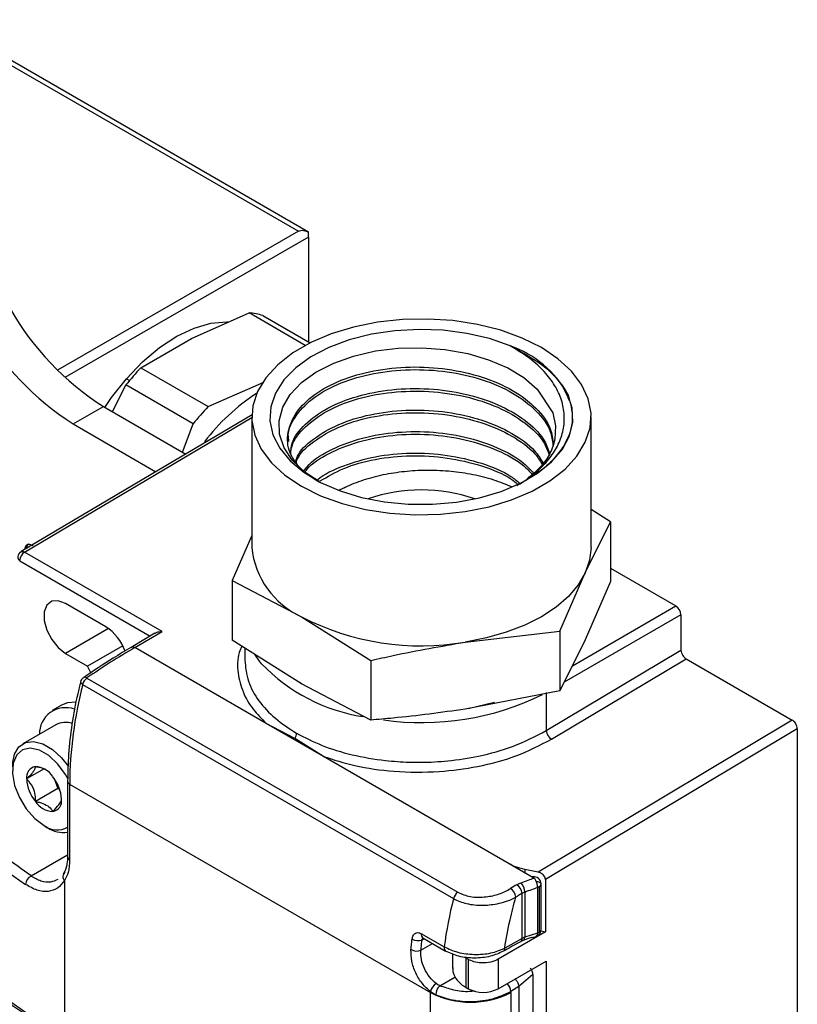
# Model space of a CAD drawing. Extents: x 0.9 to 29.4, y 8.7 to 20.6.
# Drawn here: x 12.7 to 13.7, y 18.4 to 19.8 of the extents above; entities that cross this region are included whole.
import ezdxf

# ---------------------------------------------------------------- set-up
doc = ezdxf.new("R2010")
doc.units = 0
doc.header["$MEASUREMENT"] = 0
doc.layers.get('0').update_dxf_attribs({"linetype": 'CONTINUOUS'})

msp = doc.modelspace()

# ---------------------------------------------------------------- linework, layer by layer
at = {"color": 7, "linetype": 'Continuous'}
for p, q in [((13.0522, 19.4699), (12.5426, 19.7641)), ((12.5484, 19.7541), (13.0383, 19.4713)), ((13.0383, 19.4713), (12.7047, 19.2787)), ((13.0522, 19.4632), (13.0522, 19.4699)), ((13.0522, 19.4632), (12.715, 19.2686)), ((13.0522, 19.4632), (13.0522, 19.3181)), ((12.8904, 19.3229), (12.97, 19.3581)), ((13.0479, 19.3131), (12.97, 19.3581)), ((12.9893, 19.3545), (13.0548, 19.3167)), ((12.8202, 19.2823), (12.8904, 19.3229)), ((12.8202, 19.2823), (12.9134, 19.2285)), ((12.8002, 19.2671), (12.8045, 19.2646)), ((12.9134, 19.2285), (12.9904, 19.2625)), ((12.7811, 19.2212), (12.7995, 19.2584)), ((12.8927, 19.2046), (12.7995, 19.2584)), ((12.7265, 19.2045), (12.7683, 19.2286)), ((12.7683, 19.2286), (12.8823, 19.1628)), ((12.6592, 19.027), (12.9737, 19.2136)), ((12.9737, 19.2142), (12.9737, 19.0335)), ((13.4437, 19.0335), (13.4437, 19.2142)), ((12.7265, 19.2045), (12.8411, 19.1383)), ((12.878, 19.1652), (12.8927, 19.2046)), ((13.0602, 19.1285), (13.0671, 19.1245)), ((13.0955, 19.1133), (13.1064, 19.1185)), ((13.0957, 19.1133), (13.1064, 19.1185)), ((13.4708, 19.0688), (13.4437, 19.0859)), ((13.4357, 18.9984), (13.4708, 19.0688)), ((13.4708, 19.0688), (13.4708, 18.9864)), ((12.9737, 19.0502), (12.9466, 18.9877)), ((12.6524, 19.015), (12.833, 18.9108)), ((12.8495, 18.9172), (12.6592, 19.027)), ((13.4708, 19.0047), (13.5612, 18.9525)), ((12.9466, 18.9877), (12.9466, 18.9053)), ((12.9466, 18.9877), (13.0426, 18.9376)), ((13.4006, 18.9175), (13.4357, 18.9984)), ((13.4708, 18.9864), (13.4357, 18.9055)), ((12.7717, 18.9237), (12.716, 18.9559)), ((13.4179, 18.8697), (13.5612, 18.9525)), ((13.0426, 18.9376), (13.1385, 18.877)), ((13.5682, 18.9404), (13.4066, 18.8471)), ((13.5682, 18.9404), (13.5682, 18.8915)), ((12.7756, 18.9212), (12.716, 18.8868)), ((12.8396, 18.9147), (12.8069, 18.8952)), ((12.812, 18.8948), (12.8495, 18.9172)), ((13.0426, 18.8447), (12.9466, 18.9053)), ((13.2695, 18.9025), (13.4006, 18.9175)), ((13.4006, 18.9175), (13.4006, 18.8351)), ((13.4357, 18.9055), (13.4006, 18.8351)), ((12.795, 18.8973), (12.7464, 18.8692)), ((12.9938, 18.7899), (12.812, 18.8948)), ((12.9641, 18.8942), (12.9641, 18.8761)), ((13.3817, 18.78), (13.5682, 18.8915)), ((12.716, 18.8868), (12.7464, 18.8692)), ((13.3888, 18.768), (13.5752, 18.8794)), ((13.5752, 18.8794), (13.7223, 18.7944)), ((12.7511, 18.8599), (12.7464, 18.8692)), ((13.1385, 18.877), (13.1385, 18.7945)), ((12.7405, 18.8531), (12.7405, 18.8532)), ((12.7455, 18.8527), (13.2591, 18.5562)), ((12.7395, 18.8438), (13.2531, 18.5473)), ((13.1385, 18.7945), (13.0426, 18.8447)), ((13.4006, 18.8351), (13.2695, 18.8096)), ((13.3817, 18.8327), (13.3817, 18.78)), ((12.7101, 18.8151), (12.6975, 18.8079)), ((13.2733, 18.8104), (13.3099, 18.8195)), ((12.7025, 18.7881), (12.6566, 18.7615)), ((13.0729, 18.7442), (12.9938, 18.7899)), ((13.0333, 18.7689), (12.9938, 18.7899)), ((13.7223, 18.7944), (13.3702, 18.584)), ((13.7293, 18.7824), (13.3804, 18.5739)), ((13.7293, 18.7824), (13.7293, 17.9802)), ((13.0729, 18.7442), (13.0333, 18.7689)), ((13.3303, 18.5956), (13.0729, 18.7442)), ((12.6861, 18.7269), (12.662, 18.713)), ((12.7001, 18.7137), (12.7054, 18.7)), ((12.7187, 18.71), (12.7187, 18.6055)), ((12.7215, 18.706), (13.2212, 18.4175)), ((12.7215, 18.706), (12.7215, 18.6015)), ((12.7054, 18.7), (12.6741, 18.6819)), ((12.7054, 18.7), (12.7079, 18.6986)), ((12.6861, 18.6484), (12.691, 18.6456)), ((12.6681, 18.5787), (12.7187, 18.6078)), ((13.3646, 18.5758), (13.3303, 18.5956)), ((13.3702, 18.584), (13.3519, 18.5878)), ((13.3519, 18.5878), (13.3519, 18.5832)), ((12.7146, 18.5724), (12.7146, 18.3172)), ((13.3631, 18.5775), (13.362, 18.5773)), ((13.3745, 18.5045), (13.3745, 18.5678)), ((13.3804, 18.5739), (13.3804, 18.5014)), ((13.3481, 18.4921), (13.3481, 18.5547)), ((13.3519, 18.5565), (13.3519, 18.4938)), ((13.3697, 18.5629), (13.3697, 18.4996)), ((13.3716, 18.5637), (13.3716, 18.5005)), ((13.2087, 18.4988), (13.2402, 18.4807)), ((13.3804, 18.5014), (13.3152, 18.4634)), ((13.3697, 18.4996), (13.3519, 18.4938)), ((13.3743, 18.5027), (13.3804, 18.5014)), ((13.2081, 18.4758), (13.2242, 18.4851)), ((13.2095, 18.49), (13.2127, 18.4917)), ((13.2105, 18.493), (13.2105, 18.493)), ((13.2107, 18.4929), (13.2422, 18.4747)), ((13.3481, 18.4921), (13.3241, 18.4788)), ((13.2422, 18.4747), (13.2423, 18.4746)), ((13.2519, 18.4709), (13.2519, 18.4504)), ((13.2734, 18.4632), (13.2707, 18.4649)), ((13.2707, 18.4243), (13.2707, 18.4649)), ((13.2734, 18.4632), (13.2734, 18.4227)), ((13.3152, 18.4634), (13.3152, 18.4227)), ((13.3152, 18.4227), (13.3813, 18.4609)), ((13.3813, 18.4609), (13.3813, 17.8999)), ((13.3632, 18.4421), (13.3437, 18.4255)), ((13.3632, 18.4421), (13.3632, 17.9074)), ((13.2344, 18.4267), (13.2552, 18.4387)), ((13.2212, 17.887), (13.2212, 18.4175)), ((13.2213, 18.4186), (13.2285, 18.4143)), ((13.2707, 18.4243), (13.2734, 18.4227)), ((13.3437, 18.4255), (13.3326, 18.4189)), ((13.3326, 18.4175), (13.3326, 17.887)), ((13.3437, 18.4255), (13.3437, 17.8917))]:
    msp.add_line(p, q, dxfattribs=at)
at = {"color": 7, "linetype": 'Continuous', "flags": 128}
for points in [[(12.8002, 19.2671), (12.8225, 19.2903), (12.8459, 19.3101), (12.8699, 19.3258), (12.8938, 19.3372), (12.9171, 19.3439), (12.9392, 19.3458), (12.9406, 19.3458)], [(13.2695, 19.0831), (13.3027, 19.0898), (13.3337, 19.0993), (13.362, 19.1113), (13.3868, 19.1257), (13.4077, 19.142), (13.4241, 19.1599), (13.4357, 19.1791), (13.4422, 19.199), (13.4436, 19.2192), (13.4396, 19.2394), (13.4305, 19.259), (13.4165, 19.2776), (13.3978, 19.2947), (13.3749, 19.3101), (13.3483, 19.3233), (13.3185, 19.3341), (13.2863, 19.3422), (13.2524, 19.3475), (13.2175, 19.3497), (13.1824, 19.349), (13.1479, 19.3452), (13.1147, 19.3385), (13.0837, 19.329), (13.0554, 19.317), (13.0306, 19.3027), (13.0097, 19.2863), (12.9933, 19.2684), (12.9817, 19.2493), (12.9752, 19.2294), (12.9739, 19.2091), (12.9778, 19.1889), (12.9869, 19.1694), (13.001, 19.1508), (13.0196, 19.1336), (13.0426, 19.1182), (13.0692, 19.105), (13.0989, 19.0942), (13.1311, 19.0861), (13.165, 19.0809), (13.1999, 19.0786), (13.235, 19.0794), (13.2695, 19.0831)], [(13.3315, 19.3125), (13.3028, 19.3226), (13.2716, 19.3298), (13.2389, 19.3341), (13.2054, 19.3354), (13.172, 19.3335), (13.1396, 19.3286), (13.1089, 19.3208), (13.0807, 19.3103), (13.0558, 19.2973), (13.0349, 19.2822), (13.0183, 19.2653), (13.0066, 19.2472), (13.0001, 19.2282), (12.9989, 19.2088), (13.0031, 19.1896), (13.0125, 19.171), (13.0269, 19.1535), (13.046, 19.1375), (13.0692, 19.1236), (13.096, 19.1119), (13.1256, 19.1028), (13.1574, 19.0966), (13.1905, 19.0934), (13.2241, 19.0933), (13.2572, 19.0962), (13.2891, 19.1022), (13.319, 19.111), (13.3461, 19.1225), (13.3696, 19.1363), (13.3891, 19.152), (13.4039, 19.1694), (13.4137, 19.1879), (13.4184, 19.2071), (13.4176, 19.2265), (13.4116, 19.2455)], [(13.0672, 19.1246), (13.0478, 19.1374), (13.0304, 19.154), (13.0187, 19.1715), (13.0123, 19.1903), (13.0116, 19.2088), (13.0166, 19.2277), (13.0269, 19.2452), (13.0427, 19.2619), (13.0626, 19.2762), (13.0873, 19.2888), (13.1145, 19.2984), (13.1452, 19.3055), (13.1764, 19.3092), (13.2095, 19.3099), (13.2412, 19.3075), (13.2729, 19.3018), (13.3015, 19.2934), (13.3282, 19.282), (13.3504, 19.2686), (13.3692, 19.2528), (13.3906, 19.2199), (13.3945, 19.202), (13.3934, 19.1836), (13.3934, 19.1836)], [(12.7704, 19.2274), (12.7796, 19.2409), (12.8002, 19.2671)], [(12.9742, 19.2172), (12.8344, 19.1343), (12.6546, 19.0277)], [(13.4437, 19.0335), (13.4417, 19.0158), (13.4357, 18.9984)], [(13.4357, 18.9984), (13.4258, 18.9816), (13.4122, 18.9657), (13.3952, 18.9509), (13.3749, 18.9376), (13.3518, 18.9259), (13.3262, 18.916), (13.2987, 18.9082), (13.2695, 18.9025)], [(12.716, 18.9559), (12.7057, 18.9597), (12.6967, 18.9589), (12.6901, 18.9536), (12.6865, 18.9443), (12.6865, 18.9323), (12.6901, 18.919), (12.6967, 18.9059), (12.7057, 18.8948), (12.716, 18.8868)], [(12.9874, 18.8724), (12.9845, 18.8761), (12.9784, 18.885)], [(12.7366, 18.8475), (12.7365, 18.847), (12.7368, 18.8463), (12.7374, 18.8455), (12.7383, 18.8446), (12.7395, 18.8438)], [(12.7303, 18.8191), (12.7188, 18.8185), (12.7101, 18.8151)], [(12.6423, 18.73), (12.6424, 18.7338), (12.6451, 18.7472), (12.6512, 18.7573), (12.6603, 18.7633), (12.6716, 18.7647), (12.6844, 18.7614), (12.6977, 18.7538), (12.7104, 18.7423), (12.7201, 18.7303)], [(12.7194, 18.7128), (12.716, 18.719), (12.7052, 18.7337), (12.6927, 18.7453), (12.6796, 18.7529), (12.6671, 18.7557), (12.6563, 18.7534), (12.6482, 18.7463), (12.6434, 18.735), (12.6424, 18.7205), (12.6453, 18.7041), (12.6519, 18.6873), (12.6614, 18.6715), (12.6732, 18.6581), (12.6861, 18.6484), (12.6861, 18.6484)], [(13.3745, 18.5678), (13.3744, 18.5682), (13.3741, 18.5686), (13.3737, 18.569), (13.3731, 18.5694), (13.3724, 18.5698), (13.3716, 18.5701), (13.3706, 18.5704), (13.3695, 18.5706)]]:
    msp.add_lwpolyline(points, dxfattribs=at)
at = {"color": 7, "linetype": 'Continuous'}
for centre, radius, start, end in [((12.9787, 19.559), 0.3917, 182.4871, 237.5129), ((12.9369, 19.5349), 0.3917, 182.4871, 237.5129), ((12.9631, 19.2681), 0.0903, 73.1292, 85.6098), ((13.2832, 19.1735), 0.1472, 29.3196, 70.8692), ((13.0935, 19.0242), 0.3759, 136.6417, 141.4612), ((13.131, 19.0119), 0.2788, 122.6773, 143.0125), ((13.1867, 18.9704), 0.3759, 136.6417, 141.4612), ((13.2087, 18.8909), 0.2223, 70.6078, 109.3922), ((13.0918, 19.0456), 0.1187, 185.8452, 245.4749), ((12.6559, 19.0202), 0.00623, 172.4605, 235.9395), ((12.6593, 19.0191), 0.00984, 120.7653, 168.5211), ((12.6675, 19.0143), 0.0152, 123.2297, 177.3477), ((13.5531, 18.9397), 0.0151, 2.6055, 57.3945), ((13.2083, 19.258), 0.3607, 242.6428, 279.7711), ((12.7364, 18.8688), 0.0653, 18.7468, 57.3132), ((13.3102, 18.0337), 0.9949, 120.0502, 124.5876), ((13.1651, 19.0422), 0.2457, 223.7009, 261.3342), ((12.7461, 18.8451), 0.00984, 124.5373, 166.0606), ((12.7548, 18.84), 0.0158, 126.4604, 166.0065), ((12.7426, 18.8491), 0.00462, 51.9829, 116.5801), ((13.2978, 18.7009), 0.5762, 165.6413, 179.4997), ((13.209, 19.1715), 0.3805, 262.003, 296.1309), ((12.7161, 18.7752), 0.0365, 70.685, 180.6397), ((12.7158, 18.7628), 0.0285, 70.4409, 117.8606), ((13.0213, 18.777), 0.0145, 326.2619, 357.8131), ((13.397, 18.781), 0.0154, 183.6388, 237.5208), ((12.6768, 18.7154), 0.015, 100.5468, 189.2519), ((12.6722, 18.6991), 0.0311, 33.4349, 86.5705), ((12.658, 18.6827), 0.0523, 2.6393, 39.7721), ((12.7143, 18.7154), 0.0523, 182.6393, 219.7721), ((12.7235, 18.7104), 0.00483, 184.0131, 246.3945), ((12.7001, 18.699), 0.0311, 213.4349, 266.5705), ((12.6955, 18.6827), 0.015, 280.5468, 9.2519), ((13.042, 19.1365), 0.6854, 223.3018, 236.1896), ((12.704, 18.6722), 0.0298, 233.1106, 299.4746), ((12.7122, 18.6765), 0.0375, 235.5309, 279.8771), ((12.7236, 18.606), 0.00495, 185.6948, 245.6253), ((12.6748, 18.5661), 0.0142, 117.9616, 176.7956), ((12.7194, 18.5777), 0.00718, 124.1659, 227.9842), ((13.849, 17.7333), 0.976, 121.3702, 121.9738), ((13.3326, 18.5535), 0.0155, 4.2708, 57.5967), ((13.3314, 18.5557), 0.0205, 2.376, 41.8755), ((13.3646, 18.5678), 0.00984, 360, 98.8643), ((13.3652, 18.5481), 0.0229, 79.1893, 83.4786), ((13.3695, 18.5683), 0.00495, 294.3747, 354.3052), ((13.2685, 18.5435), 0.0158, 126.4604, 166.0065), ((13.3238, 18.548), 0.0157, 5.0279, 57.6861), ((13.8718, 18.3929), 0.6377, 165.9816, 172.0852), ((13.214, 18.4973), 0.00546, 163.2656, 232.9202), ((13.3646, 18.5045), 0.00984, 288.3009, 335.7595), ((13.3654, 18.4989), 0.0044, 301.6044, 9.7477), ((13.3661, 18.51), 0.011, 288.8618, 299.6915), ((13.3697, 18.5049), 0.00474, 292.9193, 355.7605), ((13.3646, 18.5045), 0.00984, 335.7595, 0), ((13.042, 18.9597), 0.6854, 223.3018, 236.1896), ((13.2041, 18.5065), 0.0174, 241.5797, 288.3337), ((13.3424, 18.4919), 0.00575, 319.7602, 2.3798), ((13.3454, 18.4935), 0.00646, 328.0567, 2.6805), ((13.2022, 18.4915), 0.0167, 241.8371, 290.4991), ((13.2457, 18.4791), 0.00564, 164.4865, 231.6993), ((13.3187, 18.4785), 0.00543, 313.4925, 3.2983), ((13.2879, 18.458), 0.0378, 204.1632, 242.826), ((13.2389, 18.4144), 0.0181, 121.9974, 166.5319), ((13.3172, 18.418), 0.0155, 3.648, 49.2535), ((13.6862, 18.4175), 0.465, 179.8638, 180), ((13.2769, 18.5249), 0.121, 242.6097, 297.3903), ((13.2456, 18.4138), 0.0171, 130.7366, 178.2778), ((13.2943, 18.463), 0.0454, 242.6097, 297.3903)]:
    msp.add_arc(centre, radius, start, end, dxfattribs=at)
for points, knots in [([(13.0383, 19.4713), (13.0394, 19.4717), (13.0416, 19.4727), (13.0465, 19.4726), (13.05, 19.4709), (13.0522, 19.4699)], [0, 0, 0, 0, 0.258158, 0.53309, 1, 1, 1, 1]), ([(13.3315, 19.3125), (13.3475, 19.304), (13.3796, 19.287), (13.4044, 19.2592), (13.4111, 19.2419), (13.4131, 19.2369)], [0, 0, 0, 0, 0.4159675, 0.8319376, 1, 1, 1, 1]), ([(13.3407, 19.1193), (13.3428, 19.1204), (13.3533, 19.1258), (13.3685, 19.1378), (13.3856, 19.155), (13.3979, 19.1737), (13.4054, 19.1937), (13.4075, 19.2142), (13.4043, 19.235), (13.3956, 19.2554), (13.3815, 19.2749), (13.361, 19.2947), (13.342, 19.3062), (13.3315, 19.3125)], [0, 0, 0, 0, 0.022655, 0.115576, 0.205869, 0.298652, 0.391343, 0.486613, 0.581432, 0.678897, 0.775764, 0.875333, 1, 1, 1, 1]), ([(13.0377, 19.1471), (13.0336, 19.1528), (13.0232, 19.1674), (13.0223, 19.1931), (13.0338, 19.221), (13.0593, 19.2461), (13.0963, 19.266), (13.142, 19.2792), (13.1928, 19.2846), (13.2449, 19.2816), (13.294, 19.2704), (13.3367, 19.2518), (13.3689, 19.2271), (13.3885, 19.2011), (13.3905, 19.1835), (13.3914, 19.1763)], [0, 0, 0, 0, 0.0524062, 0.133531, 0.2146343, 0.2957163, 0.3767768, 0.4578157, 0.5388329, 0.6198284, 0.700802, 0.7817537, 0.8626835, 0.9435914, 1, 1, 1, 1]), ([(13.0252, 19.18), (13.0248, 19.1831), (13.023, 19.1957), (13.0345, 19.2174), (13.0591, 19.2424), (13.0963, 19.2623), (13.142, 19.2756), (13.1928, 19.2809), (13.2449, 19.278), (13.294, 19.2668), (13.3367, 19.2482), (13.3689, 19.2234), (13.3881, 19.1982), (13.3901, 19.1815), (13.3909, 19.1752)], [0, 0, 0, 0, 0.029657, 0.121179, 0.212676, 0.30415, 0.395598, 0.487023, 0.578423, 0.669798, 0.761149, 0.852475, 0.943776, 1, 1, 1, 1]), ([(13.0273, 19.1639), (13.0278, 19.1685), (13.0291, 19.1826), (13.0465, 19.2047), (13.0773, 19.2272), (13.119, 19.2438), (13.1674, 19.2532), (13.2191, 19.2543), (13.2699, 19.2472), (13.316, 19.2322), (13.3533, 19.2104), (13.378, 19.1869), (13.3838, 19.1705), (13.3861, 19.1641)], [0, 0, 0, 0, 0.048901, 0.147769, 0.24661, 0.345425, 0.444212, 0.542973, 0.641707, 0.740414, 0.839094, 0.937748, 1, 1, 1, 1]), ([(13.0278, 19.1631), (13.0282, 19.1668), (13.0295, 19.1799), (13.0466, 19.201), (13.0773, 19.2236), (13.119, 19.2402), (13.1674, 19.2495), (13.2191, 19.2507), (13.2699, 19.2436), (13.316, 19.2286), (13.3532, 19.2067), (13.3775, 19.1839), (13.3832, 19.168), (13.3853, 19.1623)], [0, 0, 0, 0, 0.0394351, 0.1399226, 0.2403829, 0.3408161, 0.441222, 0.5416006, 0.6419518, 0.7422758, 0.8425726, 0.9428422, 1, 1, 1, 1]), ([(13.4116, 19.2455), (13.4148, 19.234), (13.4212, 19.211), (13.4112, 19.1809), (13.3942, 19.1574), (13.3764, 19.1405), (13.3612, 19.1312), (13.3543, 19.127)], [0, 0, 0, 0, 0.27056, 0.541148, 0.700409, 0.864338, 1, 1, 1, 1]), ([(13.0343, 19.1526), (13.0355, 19.1557), (13.0401, 19.1681), (13.0619, 19.1871), (13.0978, 19.2068), (13.1432, 19.2197), (13.1934, 19.225), (13.2448, 19.222), (13.2935, 19.2109), (13.3351, 19.1923), (13.3644, 19.1714), (13.3737, 19.156), (13.3772, 19.1502)], [0, 0, 0, 0, 0.038649, 0.15058, 0.26248, 0.374351, 0.48619, 0.597999, 0.709778, 0.821526, 0.933245, 1, 1, 1, 1]), ([(13.0347, 19.1499), (13.0358, 19.1528), (13.0403, 19.1648), (13.062, 19.1834), (13.0978, 19.2032), (13.1432, 19.2161), (13.1934, 19.2213), (13.2448, 19.2183), (13.2935, 19.2072), (13.335, 19.1886), (13.3637, 19.1684), (13.3728, 19.1536), (13.3759, 19.1485)], [0, 0, 0, 0, 0.034929, 0.148194, 0.261427, 0.374629, 0.487801, 0.600941, 0.714051, 0.827131, 0.940179, 1, 1, 1, 1]), ([(13.046, 19.1392), (13.0474, 19.1412), (13.0545, 19.152), (13.08, 19.168), (13.1203, 19.1845), (13.1685, 19.1936), (13.2194, 19.1947), (13.2697, 19.1876), (13.3146, 19.1725), (13.3475, 19.1548), (13.3597, 19.141), (13.364, 19.1362)], [0, 0, 0, 0, 0.030353, 0.159217, 0.288047, 0.416841, 0.5456, 0.674325, 0.803015, 0.93167, 1, 1, 1, 1]), ([(13.0475, 19.1377), (13.0484, 19.139), (13.0552, 19.1491), (13.0801, 19.1643), (13.1203, 19.1809), (13.1685, 19.19), (13.2194, 19.191), (13.2697, 19.1839), (13.3146, 19.1689), (13.3467, 19.1518), (13.3584, 19.1387), (13.362, 19.1346)], [0, 0, 0, 0, 0.019959, 0.15152, 0.283046, 0.414536, 0.54599, 0.677408, 0.808791, 0.940139, 1, 1, 1, 1]), ([(13.3934, 19.1836), (13.3931, 19.1819), (13.3914, 19.1733), (13.385, 19.1591), (13.3722, 19.1422), (13.3606, 19.133), (13.3551, 19.1286)], [0, 0, 0, 0, 0.086048, 0.431769, 0.728759, 1, 1, 1, 1]), ([(13.0641, 19.1262), (13.0645, 19.1266), (13.073, 19.135), (13.1006, 19.1472), (13.1442, 19.1604), (13.1941, 19.1653), (13.245, 19.1624), (13.2924, 19.151), (13.3271, 19.1371), (13.3411, 19.1256), (13.345, 19.1224)], [0, 0, 0, 0, 0.007678, 0.162874, 0.318028, 0.47314, 0.62821, 0.783238, 0.938224, 1, 1, 1, 1]), ([(13.0686, 19.1255), (13.0789, 19.1316), (13.1005, 19.1446), (13.1446, 19.1566), (13.194, 19.1617), (13.245, 19.1587), (13.2923, 19.1473), (13.326, 19.1341), (13.3392, 19.1234), (13.3423, 19.1208)], [0, 0, 0, 0, 0.146228, 0.307072, 0.467873, 0.628629, 0.789343, 0.950012, 1, 1, 1, 1]), ([(13.1064, 19.1185), (13.1146, 19.1219), (13.1312, 19.1286), (13.1593, 19.1354), (13.1887, 19.1397), (13.2192, 19.1411), (13.25, 19.1395), (13.2802, 19.135), (13.3087, 19.1279), (13.3254, 19.121), (13.3336, 19.1177)], [0, 0, 0, 0, 0.123822, 0.247657, 0.3714, 0.495152, 0.621778, 0.748411, 0.877283, 1, 1, 1, 1]), ([(12.654, 19.0271), (12.6544, 19.0275), (12.6553, 19.0281), (12.6572, 19.028), (12.6585, 19.0273), (12.6592, 19.027)], [0, 0, 0, 0, 0.3133, 0.666672, 1, 1, 1, 1]), ([(12.6709, 19.0355), (12.6709, 19.0356), (12.6698, 19.0365), (12.6677, 19.0373), (12.6647, 19.0379), (12.6621, 19.037), (12.6603, 19.0351), (12.6594, 19.0328), (12.6595, 19.0311), (12.6595, 19.0306)], [0, 0, 0, 0, 0.003002, 0.189701, 0.370677, 0.556641, 0.742396, 0.924077, 1, 1, 1, 1]), ([(12.6622, 19.0322), (12.6622, 19.0324), (12.6622, 19.0327), (12.6623, 19.0342), (12.6629, 19.0362), (12.664, 19.038), (12.665, 19.0384), (12.6652, 19.0384)], [0, 0, 0, 0, 0.07187, 0.100249, 0.505219, 0.910282, 1, 1, 1, 1]), ([(12.8397, 18.9147), (12.8401, 18.9149), (12.8416, 18.9159), (12.845, 18.9169), (12.848, 18.9171), (12.8495, 18.9172)], [0, 0, 0, 0, 0.130469, 0.569842, 1, 1, 1, 1]), ([(12.8071, 18.8953), (12.7987, 18.8904), (12.7765, 18.8773), (12.7544, 18.8623), (12.7406, 18.853)], [0, 0, 0, 0, 0.3768003, 1, 1, 1, 1]), ([(12.8071, 18.8953), (12.8073, 18.8954), (12.808, 18.8958), (12.8097, 18.8959), (12.8113, 18.8951), (12.812, 18.8948)], [0, 0, 0, 0, 0.136897, 0.602258, 1, 1, 1, 1]), ([(12.9599, 18.8969), (12.9586, 18.894), (12.9534, 18.8818), (12.9538, 18.86), (12.9605, 18.8335), (12.9741, 18.8099), (12.9875, 18.7963), (12.9938, 18.7899)], [0, 0, 0, 0, 0.080654, 0.333848, 0.577776, 0.799778, 1, 1, 1, 1]), ([(13.1385, 18.877), (13.1489, 18.8793), (13.1924, 18.8892), (13.2362, 18.8967), (13.2695, 18.9025)], [0, 0, 0, 0, 0.237748, 1, 1, 1, 1]), ([(13.5682, 18.8915), (13.5683, 18.8903), (13.5686, 18.8877), (13.5705, 18.8839), (13.5728, 18.881), (13.5744, 18.8799), (13.5752, 18.8794)], [0, 0, 0, 0, 0.27028, 0.562454, 0.789752, 1, 1, 1, 1]), ([(12.9641, 18.8773), (12.9651, 18.8675), (12.967, 18.8482), (12.9823, 18.821), (13.0047, 18.7965), (13.0255, 18.783), (13.0358, 18.7764)], [0, 0, 0, 0, 0.260246, 0.513661, 0.760245, 1, 1, 1, 1]), ([(12.7369, 18.8475), (12.7355, 18.842), (12.7302, 18.8221), (12.7244, 18.7885), (12.7195, 18.7478), (12.719, 18.7223), (12.7188, 18.71)], [0, 0, 0, 0, 0.115297, 0.416812, 0.718502, 1, 1, 1, 1]), ([(13.0407, 18.8463), (13.0413, 18.8458), (13.0425, 18.8448), (13.0442, 18.8441), (13.045, 18.8438)], [0, 0, 0, 0, 0.54097, 1, 1, 1, 1]), ([(13.2695, 18.8096), (13.2362, 18.805), (13.1924, 18.799), (13.1489, 18.7954), (13.1385, 18.7945)], [0, 0, 0, 0, 0.762252, 1, 1, 1, 1]), ([(13.7293, 18.7824), (13.7292, 18.7836), (13.7289, 18.7861), (13.727, 18.7899), (13.7247, 18.7928), (13.7231, 18.7939), (13.7223, 18.7944)], [0, 0, 0, 0, 0.27028, 0.562454, 0.789752, 1, 1, 1, 1]), ([(13.0358, 18.7764), (13.0472, 18.7705), (13.0704, 18.7585), (13.1126, 18.7457), (13.1485, 18.7394), (13.1754, 18.737), (13.192, 18.7362), (13.2153, 18.7359), (13.2478, 18.7377), (13.2908, 18.7444), (13.3386, 18.7576), (13.3667, 18.7722), (13.3817, 18.78)], [0, 0, 0, 0, 0.119854, 0.243123, 0.369809, 0.412862, 0.456296, 0.500112, 0.595229, 0.710268, 0.845203, 1, 1, 1, 1]), ([(13.0729, 18.7442), (13.0872, 18.7397), (13.1179, 18.73), (13.1726, 18.7223), (13.2307, 18.7219), (13.2882, 18.7295), (13.3423, 18.7439), (13.3729, 18.7598), (13.3888, 18.768)], [0, 0, 0, 0, 0.1431644, 0.3062923, 0.4892625, 0.6472051, 0.8174538, 1, 1, 1, 1]), ([(12.6741, 18.7301), (12.6738, 18.7285), (12.6733, 18.7257), (12.6679, 18.719), (12.6638, 18.7148), (12.662, 18.713)], [0, 0, 0, 0, 0.439117, 0.751367, 1, 1, 1, 1]), ([(12.6893, 18.725), (12.6893, 18.725), (12.687, 18.727), (12.6812, 18.7286), (12.6758, 18.7297), (12.6741, 18.7301)], [0, 0, 0, 0, 0.012779, 0.68801, 1, 1, 1, 1]), ([(12.662, 18.713), (12.6652, 18.7093), (12.6706, 18.7031), (12.6738, 18.6915), (12.674, 18.6848), (12.6741, 18.6819)], [0, 0, 0, 0, 0.439117, 0.751367, 1, 1, 1, 1]), ([(12.6681, 18.5787), (12.644, 18.5961), (12.6009, 18.6272), (12.5668, 18.6618), (12.5519, 18.6771)], [0, 0, 0, 0, 0.56, 1, 1, 1, 1]), ([(12.6741, 18.6819), (12.6758, 18.6815), (12.6813, 18.6804), (12.6897, 18.6773), (12.6954, 18.6724), (12.6975, 18.6691), (12.6982, 18.668)], [0, 0, 0, 0, 0.156025, 0.493707, 0.819058, 1, 1, 1, 1]), ([(12.6982, 18.668), (12.7014, 18.6713), (12.7068, 18.6769), (12.71, 18.6824), (12.7102, 18.6843), (12.7103, 18.6851)], [0, 0, 0, 0, 0.439117, 0.751367, 1, 1, 1, 1]), ([(12.7187, 18.6055), (12.7186, 18.603), (12.7183, 18.5959), (12.7164, 18.5872), (12.7137, 18.5831), (12.7127, 18.5815)], [0, 0, 0, 0, 0.247045, 0.71938, 1, 1, 1, 1]), ([(12.7215, 18.6015), (12.7212, 18.5952), (12.7205, 18.5841), (12.7164, 18.5759), (12.7146, 18.5724)], [0, 0, 0, 0, 0.5598842, 1, 1, 1, 1]), ([(13.3519, 18.5878), (13.3474, 18.5888), (13.3395, 18.5908), (13.3331, 18.5941), (13.3303, 18.5956)], [0, 0, 0, 0, 0.560003, 1, 1, 1, 1]), ([(12.7052, 18.5738), (12.702, 18.5723), (12.695, 18.5691), (12.682, 18.5706), (12.6727, 18.576), (12.6681, 18.5787)], [0, 0, 0, 0, 0.303797, 0.654183, 1, 1, 1, 1]), ([(13.3804, 18.5739), (13.3803, 18.5747), (13.3801, 18.5763), (13.3788, 18.5787), (13.3766, 18.5811), (13.3736, 18.5831), (13.3713, 18.5837), (13.3702, 18.584)], [0, 0, 0, 0, 0.1685854, 0.3526869, 0.5478799, 0.7803707, 1, 1, 1, 1]), ([(12.7146, 18.5724), (12.7116, 18.5685), (12.7055, 18.5608), (12.692, 18.5565), (12.6767, 18.5578), (12.666, 18.5639), (12.6606, 18.5669)], [0, 0, 0, 0, 0.247325, 0.497355, 0.748679, 1, 1, 1, 1]), ([(13.3409, 18.5666), (13.3419, 18.5672), (13.3437, 18.5682), (13.3458, 18.569), (13.3467, 18.5694)], [0, 0, 0, 0, 0.559781, 1, 1, 1, 1]), ([(13.3467, 18.5694), (13.35, 18.5706), (13.356, 18.5728), (13.362, 18.5749), (13.3646, 18.5758)], [0, 0, 0, 0, 0.56, 1, 1, 1, 1]), ([(13.3646, 18.5758), (13.3643, 18.5764), (13.3637, 18.5775), (13.3633, 18.5773), (13.3631, 18.5773)], [0, 0, 0, 0, 0.608009, 1, 1, 1, 1]), ([(13.3678, 18.5709), (13.3673, 18.572), (13.3663, 18.574), (13.3651, 18.5753), (13.3646, 18.5758)], [0, 0, 0, 0, 0.579127, 1, 1, 1, 1]), ([(13.3692, 18.5669), (13.369, 18.5677), (13.3686, 18.569), (13.3681, 18.5703), (13.3678, 18.5709)], [0, 0, 0, 0, 0.556855, 1, 1, 1, 1]), ([(13.3697, 18.5629), (13.3697, 18.5636), (13.3696, 18.5648), (13.3693, 18.5663), (13.3692, 18.5669)], [0, 0, 0, 0, 0.543858, 1, 1, 1, 1]), ([(13.2591, 18.5562), (13.2646, 18.5538), (13.2761, 18.549), (13.2974, 18.5491), (13.3172, 18.5533), (13.3271, 18.5586), (13.3322, 18.5612)], [0, 0, 0, 0, 0.252568, 0.525428, 0.757581, 1, 1, 1, 1]), ([(13.3481, 18.5547), (13.3465, 18.5537), (13.3436, 18.5519), (13.3407, 18.5501), (13.3394, 18.5494)], [0, 0, 0, 0, 0.559999, 1, 1, 1, 1]), ([(13.3481, 18.5547), (13.3487, 18.5551), (13.3499, 18.5558), (13.3513, 18.5563), (13.3519, 18.5565)], [0, 0, 0, 0, 0.559933, 1, 1, 1, 1]), ([(13.3519, 18.5565), (13.3552, 18.5578), (13.3611, 18.5599), (13.3671, 18.562), (13.3697, 18.5629)], [0, 0, 0, 0, 0.559999, 1, 1, 1, 1]), ([(13.3716, 18.5637), (13.3713, 18.5636), (13.3707, 18.5633), (13.37, 18.563), (13.3697, 18.5629)], [0, 0, 0, 0, 0.559927, 1, 1, 1, 1]), ([(13.2531, 18.5473), (13.2589, 18.5447), (13.2677, 18.5407), (13.2825, 18.5385), (13.2978, 18.5379), (13.3137, 18.5399), (13.3288, 18.5441), (13.3358, 18.5476), (13.3394, 18.5494)], [0, 0, 0, 0, 0.227122, 0.34933, 0.476767, 0.708711, 0.847037, 1, 1, 1, 1]), ([(13.3241, 18.4788), (13.3263, 18.4918), (13.3303, 18.515), (13.3366, 18.5389), (13.3394, 18.5494)], [0, 0, 0, 0, 0.56, 1, 1, 1, 1]), ([(13.1958, 18.4912), (13.1963, 18.4931), (13.1972, 18.497), (13.2008, 18.5), (13.2049, 18.5006), (13.2074, 18.4994), (13.2087, 18.4988)], [0, 0, 0, 0, 0.286125, 0.57069, 0.788983, 1, 1, 1, 1]), ([(12.5449, 18.4856), (12.5545, 18.4755), (12.5751, 18.4539), (12.6117, 18.4228), (12.6415, 18.3996), (12.6597, 18.3879), (12.6629, 18.3858)], [0, 0, 0, 0, 0.285864, 0.608325, 0.930978, 1, 1, 1, 1]), ([(13.1943, 18.4767), (13.1946, 18.4794), (13.195, 18.4842), (13.1956, 18.4891), (13.1958, 18.4912)], [0, 0, 0, 0, 0.5599985, 1, 1, 1, 1]), ([(13.2081, 18.4758), (13.2083, 18.4784), (13.2088, 18.4831), (13.2093, 18.4879), (13.2095, 18.49)], [0, 0, 0, 0, 0.559999, 1, 1, 1, 1]), ([(13.2095, 18.49), (13.2098, 18.4907), (13.2103, 18.492), (13.2113, 18.4928), (13.2117, 18.4932)], [0, 0, 0, 0, 0.5231564, 1, 1, 1, 1]), ([(13.3467, 18.4882), (13.3421, 18.4856), (13.334, 18.4811), (13.3259, 18.4765), (13.3224, 18.4745)], [0, 0, 0, 0, 0.567207, 1, 1, 1, 1]), ([(13.3509, 18.49), (13.3501, 18.4897), (13.3486, 18.4892), (13.3473, 18.4885), (13.3467, 18.4882)], [0, 0, 0, 0, 0.560105, 1, 1, 1, 1]), ([(13.3519, 18.4938), (13.3511, 18.4935), (13.3498, 18.493), (13.3486, 18.4924), (13.3481, 18.4921)], [0, 0, 0, 0, 0.559951, 1, 1, 1, 1]), ([(13.3614, 18.4936), (13.3595, 18.4929), (13.3559, 18.4917), (13.3524, 18.4906), (13.3509, 18.49)], [0, 0, 0, 0, 0.56208, 1, 1, 1, 1]), ([(13.3614, 18.4936), (13.3625, 18.4938), (13.3645, 18.4941), (13.3666, 18.4948), (13.3677, 18.4952)], [0, 0, 0, 0, 0.5220644, 1, 1, 1, 1]), ([(13.2213, 18.4186), (13.2174, 18.4221), (13.2095, 18.4292), (13.2003, 18.4443), (13.1944, 18.4609), (13.1944, 18.4714), (13.1943, 18.4767)], [0, 0, 0, 0, 0.244141, 0.493209, 0.74586, 1, 1, 1, 1]), ([(13.2293, 18.4297), (13.2261, 18.4326), (13.2198, 18.4383), (13.2125, 18.4503), (13.2079, 18.4634), (13.208, 18.4716), (13.2081, 18.4758)], [0, 0, 0, 0, 0.250703, 0.500836, 0.750392, 1, 1, 1, 1]), ([(13.2402, 18.4807), (13.2462, 18.4779), (13.2584, 18.4722), (13.2819, 18.4694), (13.3056, 18.4711), (13.3179, 18.4762), (13.3241, 18.4788)], [0, 0, 0, 0, 0.245229, 0.496575, 0.747536, 1, 1, 1, 1]), ([(13.3224, 18.4745), (13.3165, 18.4719), (13.3048, 18.4666), (13.2823, 18.4643), (13.2599, 18.4666), (13.2482, 18.472), (13.2423, 18.4746)], [0, 0, 0, 0, 0.250008, 0.499807, 0.749494, 1, 1, 1, 1]), ([(13.3152, 18.4634), (13.3119, 18.4619), (13.305, 18.4587), (13.2923, 18.4579), (13.2812, 18.4596), (13.276, 18.4621), (13.2734, 18.4632)], [0, 0, 0, 0, 0.270263, 0.562432, 0.789738, 1, 1, 1, 1]), ([(13.2521, 18.4522), (13.2521, 18.4508), (13.252, 18.4471), (13.2529, 18.4442), (13.2534, 18.4425)], [0, 0, 0, 0, 0.396822, 1, 1, 1, 1]), ([(13.3632, 18.4421), (13.3632, 18.4428), (13.3631, 18.4443), (13.3623, 18.4467), (13.3611, 18.4491), (13.3601, 18.4505), (13.3595, 18.4512)], [0, 0, 0, 0, 0.250307, 0.499256, 0.748249, 1, 1, 1, 1]), ([(13.2344, 18.4267), (13.2334, 18.4272), (13.2316, 18.428), (13.23, 18.4292), (13.2293, 18.4297)], [0, 0, 0, 0, 0.560279, 1, 1, 1, 1]), ([(13.338, 18.4366), (13.3388, 18.4358), (13.3405, 18.4342), (13.3424, 18.431), (13.3434, 18.428), (13.3436, 18.4264), (13.3437, 18.4255)], [0, 0, 0, 0, 0.272413, 0.561553, 0.78719, 1, 1, 1, 1]), ([(13.2285, 18.4143), (13.236, 18.4116), (13.2514, 18.406), (13.2796, 18.4041), (13.309, 18.4077), (13.3246, 18.4151), (13.3326, 18.4189)], [0, 0, 0, 0, 0.233051, 0.477419, 0.733069, 1, 1, 1, 1]), ([(13.2821, 18.4194), (13.2798, 18.4191), (13.2703, 18.4177), (13.2529, 18.4201), (13.2406, 18.4245), (13.2344, 18.4267)], [0, 0, 0, 0, 0.140634, 0.570327, 1, 1, 1, 1]), ([(13.3326, 18.4175), (13.3326, 18.4178), (13.3326, 18.4182), (13.3326, 18.4187), (13.3326, 18.4189)], [0, 0, 0, 0, 0.56, 1, 1, 1, 1])]:
    msp.add_open_spline(points, degree=3, knots=knots, dxfattribs=at)

doc.saveas('drawing.dxf')
